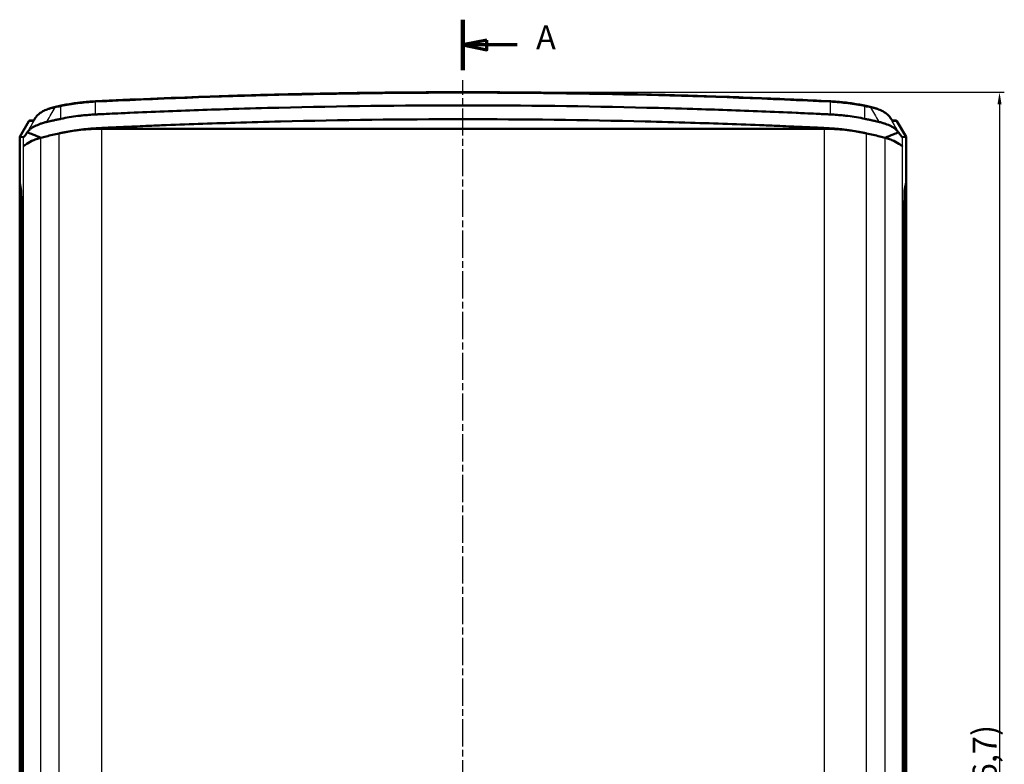
# Model space of a CAD drawing. Units: millimetres. Extents: x 1 to 1188, y 1 to 840.
# Drawn here: x 421 to 626, y 444 to 600 of the extents above; entities that cross this region are included whole.
import ezdxf

# ---------------------------------------------------------------- set-up
doc = ezdxf.new("R2010")
doc.units = ezdxf.units.MM
doc.linetypes.add('CHAIN', pattern=[0.3543, 0.2362, -0.0295, 0.0591, -0.0295])
doc.linetypes.add('DASH_DOT', pattern=[0.37, 0.24, -0.06, 0.01, -0.06])
for name, color, linetype, lineweight in [('Bemaßung (ISO)', 1, 'Continuous', 25), ('Mittellinie (ISO)', 1, 'DASH_DOT', 25), ('Schnittlinie (ISO)', 3, 'CHAIN', 70), ('Sichtbar (ISO)', 7, 'Continuous', 50), ('Sichtbar schmal (ISO)', 1, 'Continuous', 25)]:
    doc.layers.add(name, color=color, linetype=linetype, lineweight=lineweight)
doc.styles.add('5', font='isocpeur.ttf', dxfattribs={"width": 1.1})
doc.dimstyles.new('11-Bopla 5', dxfattribs={"dimtxt": 5, "dimasz": 2.5, "dimexe": 1, "dimexo": 0, "dimgap": 0.6, "dimtad": 1, "dimdec": 6, "dimrnd": 1e-08, "dimtxsty": '5', "dimcen": 0.09, "dimdle": 7, "dimclrd": 1, "dimclre": 1, "dimclrt": 7, "dimadec": 6, "dimazin": 2, "dimtfac": 0.7, "dimtdec": 3, "dimtmove": 0, "dimatfit": 3, "dimfxl": 1, "dimtolj": 1, "dimlwd": 25, "dimlwe": 25, "dimarcsym": 0})

# ---------------------------------------------------------------- blocks, each defined once
blk = doc.blocks.new('2DTransSchnitt0')
at = {"layer": 'Schnittlinie (ISO)', "linetype": 'Continuous', "lineweight": 140}
blk.add_line((513.09, 599.66), (513.09, 589.15), dxfattribs=at)
at = {"layer": 'Schnittlinie (ISO)', "linetype": 'Continuous'}
for p, q in [((518.09, 595.4), (513.09, 594.4)), ((518.09, 594.4), (513.09, 594.4)), ((513.09, 594.4), (518.09, 593.4)), ((518.09, 593.4), (518.09, 595.4)), ((524.39, 594.4), (518.09, 594.4))]:
    blk.add_line(p, q, dxfattribs=at)
at = {"layer": 'Schnittlinie (ISO)', "linetype": 'Continuous', "flags": 128}
blk.add_lwpolyline([(518.09, 595.4), (513.09, 594.4), (518.09, 593.4), (518.09, 595.4)], dxfattribs=at)
at = {"layer": 'Schnittlinie (ISO)'}
blk.add_solid([(518.09, 595.4), (513.09, 594.4), (518.09, 593.4), (518.09, 595.4)], dxfattribs=at)
at = {"layer": 'Schnittlinie (ISO)', "insert": (528.36, 591.9), "char_height": 5, "attachment_point": 7, "style": '5'}
blk.add_mtext('A', dxfattribs=at)
blk = doc.blocks.new('*D11')
at = {"layer": 'Bemaßung (ISO)', "color": 1, "linetype": 'Continuous', "lineweight": 25}
for p, q in [((513.09, 584.52), (626.09, 584.52)), ((625.09, 582.02), (625.09, 300.29)), ((513.09, 297.79), (626.09, 297.79))]:
    blk.add_line(p, q, dxfattribs=at)
at = {"layer": 'Bemaßung (ISO)', "color": 1, "linetype": 'Continuous'}
for points in [[(624.68, 582.02), (625.51, 582.02), (625.09, 584.52)], [(624.68, 300.29), (625.51, 300.29), (625.09, 297.79)]]:
    blk.add_solid(points, dxfattribs=at)
at = {"layer": 'Defpoints', "color": 0, "linetype": 'Continuous'}
for p in [(513.09, 584.52), (513.09, 297.79), (625.09, 297.79)]:
    blk.add_point(p, dxfattribs=at)
at = {"layer": 'Bemaßung (ISO)', "color": 7, "linetype": 'Continuous', "lineweight": 25, "insert": (624.49, 430.84), "char_height": 5, "attachment_point": 7, "rotation": 90, "style": '5'}
blk.add_mtext('\\A1;(286,7)', dxfattribs=at)

msp = doc.modelspace()

# ---------------------------------------------------------------- linework, layer by layer
at = {"layer": 'Mittellinie (ISO)', "linetype": 'CHAIN', "ltscale": 23.990969}
msp.add_line((513.0919565, 294.9936502), (513.0919565, 587.0495811), dxfattribs=at)
at = {"layer": 'Sichtbar (ISO)'}
for p, q in [((422.5062983, 578.5038534), (420.5919565, 575.1928935)), ((423.4881998, 578.6538535), (422.7664811, 578.6538535)), ((469.9332863, 578.286999), (469.9333313, 578.286999)), ((556.2505518, 578.286999), (556.2506265, 578.286999)), ((603.4174319, 578.6538535), (602.6957741, 578.6538535)), ((605.5919565, 575.1928935), (603.6776147, 578.5038534)), ((437.6830542, 576.8640677), (588.5008588, 576.8640677)), ((421.3849978, 575.1576025), (420.5919565, 575.1928935)), ((420.5919565, 565.6538535), (420.5919565, 575.1928935)), ((605.5919565, 575.1928935), (604.7989152, 575.1576025)), ((605.5919565, 565.6538535), (605.5919565, 575.1928935)), ((420.5919565, 565.6538535), (420.84228, 564.3740057)), ((420.5919565, 316.7038535), (420.5919565, 565.6038535)), ((420.5919565, 565.6038535), (420.6017359, 565.6038535)), ((420.84228, 564.3240057), (420.5919565, 565.6038535)), ((605.341633, 564.3740057), (605.5919565, 565.6538535)), ((605.5919565, 565.6038535), (605.341633, 564.3240057)), ((605.5821771, 565.6038535), (605.5919565, 565.6038535)), ((605.5919565, 316.7038535), (605.5919565, 565.6038535)), ((420.9588109, 561.4762282), (420.9588109, 320.8314788)), ((420.9588109, 320.8814788), (420.9588109, 561.4262282)), ((605.225102, 320.8314788), (605.225102, 561.4762282)), ((605.225102, 561.4262282), (605.225102, 320.8814788))]:
    msp.add_line(p, q, dxfattribs=at)
msp.add_arc((599.2419565, 572.6538535), 4.6624206, 40.325822829, 40.328332992, dxfattribs=at)
for centre, major_axis, ratio, start_param, end_param in [((460.8527873, 543.9241876), (-81.7917018, 0.0090177), 0.5010234057, 5.1090671971, 5.1248884643), ((565.3407865, 543.9356382), (-81.7671571, -0.008939), 0.5010217802, 4.2998875875, 4.315713604), ((422.7664811, 578.3538535), (-0.3004331, 0), 0.9985582587, 4.7123889804, 5.759586923), ((427.9118896, 580.0536629), (-4.2025157, -1.8004425), 0.3700135393, 5.7129112353, 5.7594030379), ((598.2741883, 580.0696572), (-4.2007202, 1.8174541), 0.3681322243, 3.6667186406, 3.7131588545), ((603.4174319, 578.3538535), (0.3004331, 0), 0.9985582587, 0.5235983841, 1.5707963268), ((459.5919565, 528.9439953), (-87, 0), 0.5773502692, 5.0735594088, 5.1076590751), ((459.5919565, 528.9439953), (-87, 0), 0.5773502692, 5.0700116924, 5.0735594088), ((437.6830542, 562.4303109), (-25, 0), 0.5773502692, 4.7123889804, 5.0612081419), ((588.5008588, 562.4303109), (-25, 0), 0.5773502692, 4.3635698189, 4.7123889804), ((566.5919565, 528.9439953), (-87, 0), 0.5773502692, 4.351218552, 4.3547662684), ((566.5919565, 528.9439953), (-87, 0), 0.5773502692, 4.3171188857, 4.351218552), ((426.9474459, 572.6483641), (-2.836185, 2.836185), 0.9972646886, 0.3214586737, 0.3217570366), ((459.5919565, 528.9439953), (-87, 0), 0.5773502692, 5.1076590751, 5.1214176249), ((566.5919565, 528.9439953), (-87, 0), 0.5773502692, 4.3033603358, 4.3171188857), ((599.2364671, 572.6483641), (2.836185, 2.836185), 0.9972646886, 5.9614282706, 5.9617956712), ((420.8015876, 561.4762282), (0, 3), 0.0524077793, 4.7123889804, 6.0213859194), ((420.8015876, 561.4262282), (0, -3), 0.0524077793, 1.5707963268, 2.8797932658), ((605.3823254, 561.4762282), (0, -3), 0.0524077793, 3.4033920414, 4.7123889804), ((605.3823254, 561.4262282), (0, 3), 0.0524077793, 0.2617993878, 1.5707963268)]:
    msp.add_ellipse(centre, major_axis=major_axis, ratio=ratio, start_param=start_param, end_param=end_param, dxfattribs=at)
for points, knots in [([(589.7878181, 582.6332927), (587.2395138, 582.7588712), (584.6899791, 582.8782059), (579.5886919, 583.1043679), (577.0369395, 583.2111951), (571.931461, 583.4123241), (569.3777349, 583.5066258), (564.268554, 583.6826879), (561.7130993, 583.7644483), (556.6007069, 583.915414), (554.0437694, 583.9846192), (548.9286578, 584.1104629), (546.3704839, 584.1671014), (541.2531465, 584.2678019), (538.6939831, 584.3118639), (533.5749142, 584.3874042), (531.0150086, 584.4188824), (525.8947028, 584.4692496), (523.3343024, 584.4881387), (518.2132544, 584.5133244), (515.6526068, 584.5196211), (510.5313113, 584.5196212), (507.9706635, 584.5133245), (502.8496151, 584.4881387), (500.2892145, 584.4692497), (495.168908, 584.4188824), (492.6090022, 584.3874042), (487.4899326, 584.3118639), (484.9307689, 584.2678019), (479.813431, 584.1671014), (477.2552567, 584.110463), (472.1401447, 583.9846193), (469.583207, 583.915414), (464.4708143, 583.7644484), (461.9153594, 583.682688), (455.5288831, 583.4626103), (451.6989422, 583.3164544), (444.0437764, 582.9959795), (440.2185514, 582.8216605), (436.3960949, 582.6332927)], [0, 0, 0, 0, 0.7680467745, 0.7680467745, 1.536093549, 1.536093549, 2.3041403235, 2.3041403235, 3.0721870979, 3.0721870979, 3.8402338724, 3.8402338724, 4.6082806469, 4.6082806469, 5.3763274214, 5.3763274214, 6.1443741959, 6.1443741959, 6.9124209704, 6.9124209704, 7.6804677448, 7.6804677448, 8.4485145193, 8.4485145193, 9.2165612938, 9.2165612938, 9.9846080683, 9.9846080683, 10.7526548428, 10.7526548428, 11.5207016173, 11.5207016173, 12.2887483917, 12.2887483917, 13.0567951662, 13.0567951662, 14.208865328, 14.208865328, 15.3609354897, 15.3609354897, 15.3609354897, 15.3609354897]), ([(436.3960949, 582.6332927), (435.9056368, 582.6091233), (435.4166235, 582.5774533), (434.4433083, 582.4993153), (433.9590064, 582.4528479), (432.9968296, 582.3454077), (432.5189546, 582.2844353), (431.5712432, 582.1483559), (431.1014067, 582.0732492), (430.1712829, 581.9093415), (429.7109955, 581.8205408), (429.2561879, 581.7251444)], [0, 0, 0, 0, 0.14692341164, 0.14692341164, 0.29384682327, 0.29384682327, 0.44077023491, 0.44077023491, 0.58769364655, 0.58769364655, 0.73461705819, 0.73461705819, 0.73461705819, 0.73461705819]), ([(436.3814357, 579.8848568), (436.499156, 579.8903993), (436.6193048, 579.896221), (437.0803119, 579.9189027), (437.4519251, 579.9379612), (438.3857229, 579.9848697), (438.831529, 580.006595), (440.1192999, 580.0669046), (440.8512015, 580.0993649), (442.3277352, 580.1664266), (442.9267837, 580.1936792), (445.9444239, 580.3284533), (448.3368478, 580.4298321), (455.5171701, 580.7171893), (460.3075404, 580.8864799), (468.2962156, 581.1322184), (471.4927779, 581.220707), (487.4817033, 581.6140714), (500.2851366, 581.7715449), (525.8987764, 581.7715449), (538.7022097, 581.6140715), (554.6911351, 581.220707), (557.8876974, 581.1322184), (565.8763726, 580.8864799), (570.6667429, 580.7171893), (577.8470652, 580.4298321), (580.2394891, 580.3284533), (583.2571311, 580.1936791), (583.8561797, 580.1664265), (585.3329253, 580.0993551), (586.0649772, 580.0668886), (587.3528749, 580.0065715), (587.7986147, 579.9848487), (588.7321437, 579.9379532), (589.1036558, 579.9189001), (589.5645862, 579.896222), (589.6847462, 579.8903998), (589.8024773, 579.8848568)], [-10.250277025, -10.250277025, -10.250277025, -10.250277025, -10.2147870997, -10.2147870997, -10.1111857324, -10.1111857324, -9.9809520347, -9.9809520347, -9.7842517693, -9.7842517693, -9.6613612837, -9.6613612837, -9.1921395158, -9.1921395158, -8.2536195203, -8.2536195203, -7.6279623407, -7.6279623407, -5.1251316993, -5.1251316993, -2.6223010557, -2.6223010557, -1.9966438784, -1.9966438784, -1.0581238795, -1.0581238795, -0.5889021158, -0.5889021158, -0.4660112581, -0.4660112581, -0.2692633453, -0.2692633453, -0.1390588767, -0.1390588767, -0.0354915256, -0.0354915256, -0.000001, -0.000001, -0.000001, -0.000001]), ([(596.9277251, 581.7251444), (596.4729175, 581.8205408), (596.0126301, 581.9093415), (595.0825063, 582.0732492), (594.6126698, 582.1483559), (593.6649584, 582.2844353), (593.1870833, 582.3454077), (592.2249065, 582.4528479), (591.7406047, 582.4993153), (590.7672895, 582.5774533), (590.2782761, 582.6091233), (589.7878181, 582.6332927)], [0, 0, 0, 0, 0.14692341164, 0.14692341164, 0.29384682327, 0.29384682327, 0.44077023491, 0.44077023491, 0.58769364655, 0.58769364655, 0.73461705819, 0.73461705819, 0.73461705819, 0.73461705819]), ([(428.0665997, 581.4700618), (427.7111506, 581.3921713), (427.3665968, 581.3011128), (426.7062751, 581.0939635), (426.390506, 580.977879), (425.7950518, 580.7217221), (425.5153315, 580.5816483), (425.0000024, 580.2781405), (424.7643836, 580.1147493), (424.3464668, 579.7642826), (424.1640232, 579.5771154), (424.0147591, 579.3776149)], [0, 0, 0, 0, 0.11375220054, 0.11375220054, 0.22750440109, 0.22750440109, 0.34125660163, 0.34125660163, 0.45500880217, 0.45500880217, 0.56876100271, 0.56876100271, 0.56876100271, 0.56876100271]), ([(429.2017204, 578.9717794), (429.7730291, 579.0923166), (430.3586568, 579.2020869), (431.5397988, 579.4003585), (432.1365731, 579.4882569), (433.0381835, 579.6029209), (433.338284, 579.6381822), (434.0905055, 579.7189609), (434.5439301, 579.7608392), (435.4607824, 579.8329208), (435.9212874, 579.8631924), (436.3814357, 579.8848568)], [-0.73753742378, -0.73753742378, -0.73753742378, -0.73753742378, -0.55218591801, -0.55218591801, -0.36734030095, -0.36734030095, -0.27574532615, -0.27574532615, -0.13871477078, -0.13871477078, -0.000001, -0.000001, -0.000001, -0.000001]), ([(589.8024773, 579.8848568), (590.2626264, 579.8631924), (590.7231324, 579.8329207), (591.639985, 579.760839), (592.0934087, 579.7189607), (592.8456292, 579.6381822), (593.1457296, 579.6029208), (594.0473396, 579.488257), (594.6441137, 579.4003586), (595.8252557, 579.202087), (596.4108839, 579.0923166), (596.9821925, 578.9717794)], [-0.73957195605, -0.73957195605, -0.73957195605, -0.73957195605, -0.60047517354, -0.60047517354, -0.46306690289, -0.46306690289, -0.37121930563, -0.37121930563, -0.18586388918, -0.18586388918, -0.000001, -0.000001, -0.000001, -0.000001]), ([(602.1691539, 579.3776149), (602.0198894, 579.577116), (601.8375114, 579.7642196), (601.4196141, 580.1146864), (601.1839335, 580.2781261), (600.6685877, 580.5816455), (600.3888915, 580.721708), (599.7934196, 580.9778745), (599.4776225, 581.093969), (598.8172906, 581.3011201), (598.4727634, 581.3921711), (598.1173133, 581.4700618)], [0, 0, 0, 0, 0.1137525374, 0.1137525374, 0.2275050748, 0.2275050748, 0.34125761221, 0.34125761221, 0.45501014961, 0.45501014961, 0.56876268701, 0.56876268701, 0.56876268701, 0.56876268701]), ([(426.2022685, 578.307019), (426.1610762, 578.2976673), (426.1200358, 578.2880751), (426.0323484, 578.2670255), (425.9857365, 578.2554954), (425.6768359, 578.1769467), (425.4203883, 578.1016154), (425.0748224, 577.9877793), (424.9778324, 577.9543568), (424.4674016, 577.7703442), (424.0807039, 577.6015697), (423.5585377, 577.3235469), (423.3950157, 577.2274882), (423.1101656, 577.0420741), (422.9871298, 576.9545844), (422.7914338, 576.8008702), (422.7150946, 576.7363539), (422.5635402, 576.5979033), (422.489387, 576.5235856), (422.4054765, 576.4327767), (422.3876973, 576.413106), (422.3336614, 576.3520264), (422.3005747, 576.312822), (422.2574056, 576.2585443), (422.2461753, 576.2440867), (422.2288928, 576.2212493), (422.2226834, 576.2129173), (422.2114738, 576.1976306), (422.2064534, 576.1906907), (422.1943304, 576.1736946), (422.1872945, 576.1636255), (422.1803634, 576.1534913)], [-0.58056322403, -0.58056322403, -0.58056322403, -0.58056322403, -0.56765552597, -0.56765552597, -0.55286811018, -0.55286811018, -0.46916691436, -0.46916691436, -0.43583504559, -0.43583504559, -0.29104407227, -0.29104407227, -0.21964723974, -0.21964723974, -0.15834433385, -0.15834433385, -0.11593967496, -0.11593967496, -0.06901248987, -0.06901248987, -0.0557805535, -0.0557805535, -0.02796827572, -0.02796827572, -0.01776602642, -0.01776602642, -0.01189653066, -0.01189653066, -0.00702389419, -0.00702389419, 0, 0, 0, 0]), ([(423.4445231, 578.6077003), (423.4443779, 578.6076559), (423.4638522, 578.6258713), (423.5157065, 578.6854624), (423.5507247, 578.728696), (423.6331331, 578.8364669), (423.680695, 578.9011249), (423.7870338, 579.0502541), (423.8458384, 579.13475), (423.9196136, 579.242927), (423.9295418, 579.2575252), (423.93959, 579.2723401)], [0.18103770328, 0.18103770328, 0.18103770328, 0.18103770328, 0.27477565982, 0.27477565982, 0.37336677622, 0.37336677622, 0.47195789261, 0.47195789261, 0.57054900901, 0.57054900901, 0.58566340507, 0.58566340507, 0.58566340507, 0.58566340507]), ([(426.2022685, 578.307019), (426.2347065, 578.3143833), (426.2672084, 578.3217991), (426.3363855, 578.3376373), (426.3732191, 578.3461029), (426.586229, 578.3951638), (426.7677274, 578.4373081), (427.2059286, 578.5376194), (427.4504223, 578.5925817), (427.9464101, 578.7024543), (428.1969014, 578.7573177), (428.7023748, 578.8662687), (428.9526758, 578.9192348), (429.2017204, 578.9717794)], [-0.32408536159, -0.32408536159, -0.32408536159, -0.32408536159, -0.31292023931, -0.31292023931, -0.30028628138, -0.30028628138, -0.2396825778, -0.2396825778, -0.16086991674, -0.16086991674, -0.08102227803, -0.08102227803, -0.000001, -0.000001, -0.000001, -0.000001]), ([(589.0775657, 577.0295302), (589.0218662, 577.0320164), (588.9659363, 577.0345876), (588.5682281, 577.0532353), (588.2451315, 577.0700348), (587.2722316, 577.1173718), (586.8393465, 577.1375505), (586.2329391, 577.1660875), (586.0838761, 577.1731166), (585.5875083, 577.1963995), (585.2357192, 577.2126989), (584.4294671, 577.2498088), (583.967767, 577.2708783), (582.913148, 577.3186724), (582.3139775, 577.3455685), (580.8915694, 577.4085134), (580.070419, 577.444087), (578.168939, 577.5250136), (577.0772856, 577.5703154), (570.8714749, 577.8212829), (565.7514841, 578.003031), (557.4637925, 578.2561256), (554.2973113, 578.3431391), (538.4595897, 578.7299478), (525.777405, 578.8847936), (500.4065093, 578.8847936), (487.7243267, 578.729948), (471.8866035, 578.3431391), (468.7201238, 578.2561257), (460.4339792, 578.0030784), (455.3155335, 577.8213928), (449.1108743, 577.5704904), (448.0188344, 577.5251754), (446.1166812, 577.4442244), (445.2952163, 577.408639), (443.8722943, 577.345674), (443.2728922, 577.3187683), (442.2179092, 577.2709587), (441.7560816, 577.2498836), (440.9495634, 577.2127623), (440.5976504, 577.1964574), (440.1011027, 577.1731668), (439.9521457, 577.1661427), (439.3456338, 577.1376006), (438.9125512, 577.1174133), (437.9389412, 577.0700435), (437.6156722, 577.0532337), (437.2178165, 577.0345802), (437.1619672, 577.0320128), (437.1063473, 577.0295302)], [-10.9478319886, -10.9478319886, -10.9478319886, -10.9478319886, -10.9311020614, -10.9311020614, -10.8282768447, -10.8282768447, -10.7349639627, -10.7349639627, -10.7026933407, -10.7026933407, -10.627913072, -10.627913072, -10.5301635515, -10.5301635515, -10.4030158959, -10.4030158959, -10.2279641167, -10.2279641167, -9.9921156794, -9.9921156794, -8.8873918679, -8.8873918679, -8.204820307, -8.204820307, -5.4742634361, -5.4742634361, -2.7437068573, -2.7437068573, -2.0611360016, -2.0611360016, -0.9567454026, -0.9567454026, -0.7208136421, -0.7208136421, -0.5457000273, -0.5457000273, -0.4184968545, -0.4184968545, -0.3207167131, -0.3207167131, -0.2459046497, -0.2459046497, -0.2136171314, -0.2136171314, -0.1200030771, -0.1200030771, -0.0167633095, -0.0167633095, -0.0000009999, -0.0000009999, -0.0000009999, -0.0000009999]), ([(596.9821925, 578.9717794), (597.231237, 578.9192349), (597.481538, 578.8662688), (597.9870115, 578.7573177), (598.2375029, 578.7024543), (598.7334869, 578.5925825), (598.9779766, 578.5376211), (599.4161734, 578.4373109), (599.597669, 578.3951672), (599.8106784, 578.3461064), (599.8475144, 578.3376402), (599.9166973, 578.3218008), (599.9492029, 578.3143841), (599.9816444, 578.307019)], [-0.31179950178, -0.31179950178, -0.31179950178, -0.31179950178, -0.23384974445, -0.23384974445, -0.15702914801, -0.15702914801, -0.08120546027, -0.08120546027, -0.02289989812, -0.02289989812, -0.01074409604, -0.01074409604, -0.00000099846, -0.00000099846, -0.00000099846, -0.00000099846]), ([(599.9816444, 578.307019), (600.0228568, 578.2976628), (600.063917, 578.2880659), (600.1516492, 578.267005), (600.198286, 578.2554682), (600.5060973, 578.1771924), (600.7614789, 578.1022129), (601.1055709, 577.9889685), (601.2020831, 577.955749), (601.7107388, 577.7726324), (602.0963545, 577.6046805), (602.6186975, 577.3273603), (602.7830877, 577.231039), (603.0683559, 577.0457727), (603.1911657, 576.9586784), (603.3879689, 576.804625), (603.465489, 576.7392856), (603.6195454, 576.5987788), (603.694939, 576.5232134), (603.7795143, 576.4315887), (603.7970703, 576.4121502), (603.8509371, 576.3512289), (603.8840586, 576.3119559), (603.928112, 576.2565106), (603.9401415, 576.2409795), (603.9579089, 576.2173804), (603.9638486, 576.2093725), (603.9747037, 576.1945071), (603.9796347, 576.1876626), (603.9909516, 576.1717333), (603.997293, 576.1626392), (604.0035496, 576.1534913)], [0, 0, 0, 0, 0.01364756462, 0.01364756462, 0.0292834407, 0.0292834407, 0.11736489667, 0.11736489667, 0.15240410338, 0.15240410338, 0.30486350119, 0.30486350119, 0.38060317592, 0.38060317592, 0.44510547109, 0.44510547109, 0.49051040296, 0.49051040296, 0.54090969579, 0.54090969579, 0.55474555387, 0.55474555387, 0.58423466929, 0.58423466929, 0.59584188455, 0.59584188455, 0.60180934265, 0.60180934265, 0.60689144091, 0.60689144091, 0.61359948297, 0.61359948297, 0.61359948297, 0.61359948297]), ([(602.244323, 579.2723401), (602.3098673, 579.175703), (602.3703112, 579.0882772), (602.4800871, 578.9330847), (602.529441, 578.8652981), (602.6157304, 578.750947), (602.6527909, 578.70429), (602.7111295, 578.6354347), (602.7338388, 578.6126345), (602.739113, 578.6079323), (602.7394374, 578.6077032), (602.7394928, 578.6077062)], [-0.58566340507, -0.58566340507, -0.58566340507, -0.58566340507, -0.48707228867, -0.48707228867, -0.38848117228, -0.38848117228, -0.28989005588, -0.28989005588, -0.19129893949, -0.19129893949, -0.18103770355, -0.18103770355, -0.18103770355, -0.18103770355]), ([(422.1803634, 576.1534913), (421.9502361, 575.818305), (421.7430828, 575.5373428), (421.5313007, 575.2820639), (421.4876659, 575.238387), (421.4472842, 575.2012232), (421.4399905, 575.1946563), (421.4138292, 575.1723791), (421.3953237, 575.1578889), (421.3849978, 575.1576025)], [0.000001, 0.000001, 0.000001, 0.000001, 0.23660306741, 0.23660306741, 0.37176111475, 0.37176111475, 0.39850436028, 0.39850436028, 0.48266684094, 0.48266684094, 0.48266684094, 0.48266684094]), ([(422.1803634, 576.1534913), (422.5573566, 575.9984395), (422.9424908, 575.8473884), (423.3234646, 575.6951092), (423.8788662, 575.4731093), (424.4339418, 575.2517319), (424.9904653, 575.029918)], [-0.32223945019, -0.32223945019, -0.32223945019, -0.32223945019, -0.19113307007, -0.19113307007, -0.19113307007, 0, 0, 0, 0]), ([(437.1063473, 577.0295302), (437.0628206, 577.0275874), (437.0192931, 577.0255479), (436.4934692, 576.9998479), (435.9983427, 576.9656163), (435.0278865, 576.8875681), (434.5440421, 576.8422712), (433.7257447, 576.7527405), (433.3921635, 576.7127465), (432.726316, 576.6263384), (432.3929086, 576.5797151), (431.562989, 576.4547751), (431.0713025, 576.3722206), (430.3425952, 576.2392372), (430.0992922, 576.1931119), (429.7039323, 576.1148818), (429.5489334, 576.0833437), (429.3089248, 576.0327401), (429.2232399, 576.0143182), (429.1377506, 575.9955321)], [-0.8220347302, -0.8220347302, -0.8220347302, -0.8220347302, -0.80878721191, -0.80878721191, -0.66190690328, -0.66190690328, -0.51486519939, -0.51486519939, -0.41314072881, -0.41314072881, -0.31044175169, -0.31044175169, -0.15562610974, -0.15562610974, -0.07810350913, -0.07810350913, -0.02795403941, -0.02795403941, -0.000001, -0.000001, -0.000001, -0.000001]), ([(597.0461624, 575.9955321), (596.9606715, 576.0143185), (596.8749848, 576.0327407), (596.6349772, 576.0833441), (596.479981, 576.1148816), (596.0846231, 576.1931114), (595.8413196, 576.2392369), (595.112611, 576.3722206), (594.6209242, 576.454775), (593.7910046, 576.579715), (593.4575972, 576.6263384), (592.7917493, 576.7127465), (592.4581681, 576.7527405), (591.639868, 576.8422715), (591.1560209, 576.8875687), (590.1855515, 576.9656178), (589.6904147, 576.9998498), (589.1645935, 577.0255491), (589.1210792, 577.0275879), (589.0775657, 577.0295302)], [-0.81398165838, -0.81398165838, -0.81398165838, -0.81398165838, -0.78630194947, -0.78630194947, -0.73664470464, -0.73664470464, -0.65988143241, -0.65988143241, -0.50658241146, -0.50658241146, -0.40488939095, -0.40488939095, -0.30416135232, -0.30416135232, -0.15855927661, -0.15855927661, -0.01311477045, -0.01311477045, -0.000001, -0.000001, -0.000001, -0.000001]), ([(601.1934477, 575.029918), (601.762504, 575.2572358), (602.3300952, 575.4847078), (602.8985099, 575.7118313), (603.2668824, 575.8590233), (603.6394473, 576.0046087), (604.0035496, 576.1534913)], [0, 0, 0, 0, 0.19552536305, 0.19552536305, 0.19552536305, 0.32223945019, 0.32223945019, 0.32223945019, 0.32223945019]), ([(604.0035496, 576.1534913), (604.2501825, 575.7942641), (604.4687533, 575.4996163), (604.694982, 575.23446), (604.7686228, 575.158442), (604.7989152, 575.1576025)], [-0.4201667252, -0.4201667252, -0.4201667252, -0.4201667252, -0.16659458351, -0.16659458351, -0.000001, -0.000001, -0.000001, -0.000001]), ([(424.0478364, 574.7336014), (423.7187013, 574.6068767), (423.4176377, 574.4735194), (422.6256999, 574.0925955), (422.1629004, 573.8236313), (421.5796141, 573.4381578), (421.4208216, 573.306997), (421.3849978, 573.2429863)], [0.34631043162, 0.34631043162, 0.34631043162, 0.34631043162, 0.46506688605, 0.46506688605, 0.69990060925, 0.69990060925, 0.90343103218, 0.90343103218, 0.90343103218, 0.90343103218]), ([(424.9904653, 575.029918), (424.9754674, 575.0274635), (424.9605812, 575.0242078), (424.883679, 575.0044695), (424.819551, 574.9779218), (424.6490548, 574.9201363), (424.5805765, 574.9033163), (424.3596156, 574.8458332), (424.2128173, 574.7970058), (424.0478364, 574.7336014)], [0.000001, 0.000001, 0.000001, 0.000001, 0.00495986687, 0.00495986687, 0.0259400484, 0.0259400484, 0.04995464686, 0.04995464686, 0.10095855939, 0.10095855939, 0.10095855939, 0.10095855939]), ([(602.1360765, 574.7336014), (601.98635, 574.7911434), (601.8341176, 574.8446747), (601.4896717, 574.9524201), (601.2828439, 575.0152876), (601.1934477, 575.029918)], [0.000001, 0.000001, 0.000001, 0.000001, 0.05668362267, 0.05668362267, 0.12370137794, 0.12370137794, 0.12370137794, 0.12370137794]), ([(604.7989152, 573.2429863), (604.7630913, 573.306997), (604.6042989, 573.4381578), (604.0210126, 573.8236313), (603.5582131, 574.0925955), (602.7662753, 574.4735194), (602.4652117, 574.6068767), (602.1360765, 574.7336014)], [2.80072174926, 2.80072174926, 2.80072174926, 2.80072174926, 3.00425217219, 3.00425217219, 3.23908589539, 3.23908589539, 3.35784234982, 3.35784234982, 3.35784234982, 3.35784234982])]:
    msp.add_open_spline(points, degree=3, knots=knots, dxfattribs=at)
at = {"layer": 'Sichtbar schmal (ISO)'}
for p, q in [((429.2017204, 578.9717794), (429.2017204, 581.5698556)), ((436.3814357, 579.8848568), (436.3814357, 582.482933)), ((589.8024773, 579.8848568), (589.8024773, 582.482933)), ((596.9821925, 578.9717794), (596.9821925, 581.5698556)), ((422.5062983, 578.5038534), (423.33448, 578.5038534)), ((602.8494329, 578.5038534), (603.6776147, 578.5038534)), ((427.8346206, 575.7077012), (427.8355802, 575.7077012)), ((428.8488194, 306.3750413), (428.8488194, 575.9326657)), ((430.1753468, 576.207016), (430.1751987, 576.207016)), ((437.6830542, 576.8640677), (437.6830542, 305.4436393)), ((588.3643312, 577.0634326), (588.3643312, 577.063764)), ((588.5008588, 576.8640677), (588.5008588, 305.4436393)), ((596.0087142, 576.207016), (596.0085661, 576.207016)), ((597.3350936, 306.3750413), (597.3350936, 575.9326657)), ((598.3483328, 575.7077012), (598.3492921, 575.7077012)), ((421.3849978, 573.2429863), (421.3849978, 575.1576025)), ((424.9904653, 307.277789), (424.9904653, 575.029918)), ((601.1934477, 307.277789), (601.1934477, 575.029918)), ((604.7989152, 575.1576025), (604.7989152, 573.2429863)), ((421.3849978, 309.0647206), (421.3849978, 573.2429863)), ((604.7989152, 573.2429863), (604.7989152, 309.0647206)), ((420.8510335, 564.3240057), (420.84228, 564.3240057)), ((605.341633, 564.3240057), (605.3328794, 564.3240057))]:
    msp.add_line(p, q, dxfattribs=at)
for centre, major_axis, ratio, start_param, end_param in [((429.3177731, 581.4315337), (-0.0615851, 0.2936107), 0.3350150796, 0, 1.0114105392), ((436.4108607, 582.3336563), (-0.0147659, 0.2996364), 0.0849425917, 0, 1.0451020811), ((589.7730523, 582.3336563), (0.0147659, 0.2996364), 0.0849425917, 5.2380832261, 6.2831853072), ((596.8661399, 581.4315337), (0.0615851, 0.2936107), 0.3350150796, 5.271774768, 6.2831853072), ((428.1308157, 581.1770152), (-0.064216, 0.2930466), 0.3476285681, 0, 1.0083490591), ((598.0530973, 581.1770152), (0.064216, 0.2930466), 0.3476285681, 5.274836248, 6.2831853072), ((426.9770351, 584.8038534), (-3.6494635, -6.2982859), 0.0402661891, 0.0233275102, 0.5162830922), ((423.5939131, 578.3538535), (0, 0.3), 0.9985582587, 0.4703509515, 1.0471979427), ((424.1878695, 579.1039439), (-0.2482795, 0.1683962), 0.8387900227, 0, 0.0854869619), ((424.2549677, 579.1978934), (-0.2402087, 0.1797214), 0.8111260943, 0, 0.1355543972), ((601.9289452, 579.1978934), (0.2402087, 0.1797214), 0.8111260943, 6.14763091, 6.2831853072), ((601.9960435, 579.1039439), (0.2482795, 0.1683962), 0.8387900227, 6.1976983451, 6.2831853072), ((599.2068779, 584.8038534), (3.6494635, -6.2982859), 0.0402661891, 5.766902215, 6.259857797), ((602.5899998, 578.3538535), (0, 0.3), 0.9985582587, 5.2359873645, 5.8136507495)]:
    msp.add_ellipse(centre, major_axis=major_axis, ratio=ratio, start_param=start_param, end_param=end_param, dxfattribs=at)
for points, knots in [([(436.3814357, 582.482933), (461.8693028, 583.7389558), (487.4805638, 584.3696212), (538.7033543, 584.3696211), (564.3146101, 583.7389558), (589.8024773, 582.482933)], [-15.3609354897, -15.3609354897, -15.3609354897, -15.3609354897, -7.6804677448, -7.6804677448, 0, 0, 0, 0]), ([(428.0103937, 581.3144002), (428.2082681, 581.3577609), (428.4064862, 581.4007307), (428.8035988, 581.485884), (429.0024933, 581.5280675), (429.2017204, 581.5698556)], [-0.12915189738, -0.12915189738, -0.12915189738, -0.12915189738, -0.06457594869, -0.06457594869, 0, 0, 0, 0]), ([(429.2017204, 581.5698556), (430.3441084, 581.8094726), (431.5216845, 582.0077147), (433.9235122, 582.3140622), (435.1477699, 582.4221389), (436.3814357, 582.482933)], [-0.73461705819, -0.73461705819, -0.73461705819, -0.73461705819, -0.36730852909, -0.36730852909, 0, 0, 0, 0]), ([(589.8024773, 582.482933), (591.036143, 582.4221389), (592.2604008, 582.3140622), (594.6622285, 582.0077147), (595.8398046, 581.8094726), (596.9821925, 581.5698556)], [-0.73461705819, -0.73461705819, -0.73461705819, -0.73461705819, -0.36730852909, -0.36730852909, 0, 0, 0, 0]), ([(596.9821925, 581.5698556), (597.1814197, 581.5280675), (597.3803142, 581.485884), (597.7774268, 581.4007307), (597.9756449, 581.3577609), (598.1735193, 581.3144002)], [-0.12915189738, -0.12915189738, -0.12915189738, -0.12915189738, -0.06457594869, -0.06457594869, 0, 0, 0, 0]), ([(423.9972624, 579.3496357), (424.2153968, 579.6386962), (424.5224061, 579.9092027), (425.4945647, 580.5438515), (426.263425, 580.867183), (427.4133238, 581.1849135), (427.7077088, 581.2543752), (428.0103937, 581.3144002)], [-0.56876100271, -0.56876100271, -0.56876100271, -0.56876100271, -0.38671619112, -0.38671619112, -0.09544449257, -0.09544449257, 0, 0, 0, 0]), ([(426.2022686, 578.307019), (426.242208, 578.3734247), (426.2821411, 578.4398214), (426.3220679, 578.5062093), (426.8861063, 579.4440582), (427.4488874, 580.3801356), (428.0103937, 581.3144002)], [-1.488226741, -1.488226741, -1.488226741, -1.488226741, -1.4649609013, -1.4649609013, -1.4649609013, -1.1362888933, -1.1362888933, -1.1362888933, -1.1362888933]), ([(598.1735193, 581.3144002), (598.9007132, 581.1701914), (599.5802509, 580.9714518), (601.0665391, 580.3603769), (601.7798949, 579.8886476), (602.1866506, 579.3496357)], [-0.56876268701, -0.56876268701, -0.56876268701, -0.56876268701, -0.33945937397, -0.33945937397, 0, 0, 0, 0]), ([(598.1735193, 581.3144002), (598.7350256, 580.3801356), (599.2978067, 579.4440582), (599.8618451, 578.5062093), (599.9017719, 578.4398214), (599.941705, 578.3734247), (599.9816444, 578.307019)], [-1.66720123026, -1.66720123026, -1.66720123026, -1.66720123026, -1.33852922227, -1.33852922227, -1.33852922227, -1.31526338256, -1.31526338256, -1.31526338256, -1.31526338256]), ([(423.9284364, 579.2539438), (423.8406642, 579.0981142), (423.7528552, 578.942242), (423.6650094, 578.7863275), (423.171287, 577.9100371), (422.676402, 577.0324104), (422.1803634, 576.1534913)], [1.40975851593, 1.40975851593, 1.40975851593, 1.40975851593, 1.4649609013, 1.4649609013, 1.4649609013, 1.77521641658, 1.77521641658, 1.77521641658, 1.77521641658]), ([(423.9284364, 579.2539438), (423.9391132, 579.2696005), (423.9501967, 579.2854096), (423.9731482, 579.3173133), (423.9850164, 579.3334079), (423.9972624, 579.3496357)], [-0.020439939859, -0.020439939859, -0.020439939859, -0.020439939859, -0.01021996993, -0.01021996993, 0, 0, 0, 0]), ([(602.1866506, 579.3496357), (602.1988966, 579.3334079), (602.2107647, 579.3173133), (602.2337163, 579.2854096), (602.2447998, 579.2696005), (602.2554766, 579.2539438)], [-0.020439939863, -0.020439939863, -0.020439939863, -0.020439939863, -0.010219969931, -0.010219969931, 0, 0, 0, 0]), ([(604.0035496, 576.1534913), (603.507511, 577.0324104), (603.012626, 577.9100371), (602.5189036, 578.7863275), (602.4310578, 578.942242), (602.3432487, 579.0981142), (602.2554766, 579.2539438)], [1.02827370698, 1.02827370698, 1.02827370698, 1.02827370698, 1.33852922227, 1.33852922227, 1.33852922227, 1.39373160763, 1.39373160763, 1.39373160763, 1.39373160763])]:
    msp.add_open_spline(points, degree=3, knots=knots, dxfattribs=at)
for points in [[(423.2748049, 574.4049047), (423.2746193, 574.4045164), (423.2744338, 574.404128), (423.2742484, 574.4037396)], [(602.9095272, 574.4037064), (602.9093154, 574.4041489), (602.9091036, 574.4045912), (602.9088916, 574.4050336)]]:
    msp.add_open_spline(points, degree=3, dxfattribs=at)

# ---------------------------------------------------------------- block references
at = {"layer": 'Schnittlinie (ISO)'}
msp.add_blockref('2DTransSchnitt0', (0, 0), dxfattribs=at)

# ---------------------------------------------------------------- dimensions: what is measured, and where the dimension line sits
at = {"layer": 'Bemaßung (ISO)', "color": 1, "linetype": 'Continuous', "lineweight": 25}
dim = msp.add_linear_dim(base=(625.0919565, 297.7880843), p1=(513.0919565, 584.5196226), p2=(513.0919565, 297.7880843), angle=90, text='(<>)', dimstyle='11-Bopla 5', override={"dimgap": 0.6, "dimdec": 1, "dimtol": 0, "dimlim": 0, "dimtp": 0, "dimtm": 0, "dimtdec": 3, "dimtofl": 0, "dimatfit": 1}, dxfattribs=at)
dim.commit()
dim.dimension.update_dxf_attribs({"geometry": '*D11', "text_midpoint": (625.0919565, 441.1538535), "dimtype": 160})

doc.saveas('drawing.dxf')
